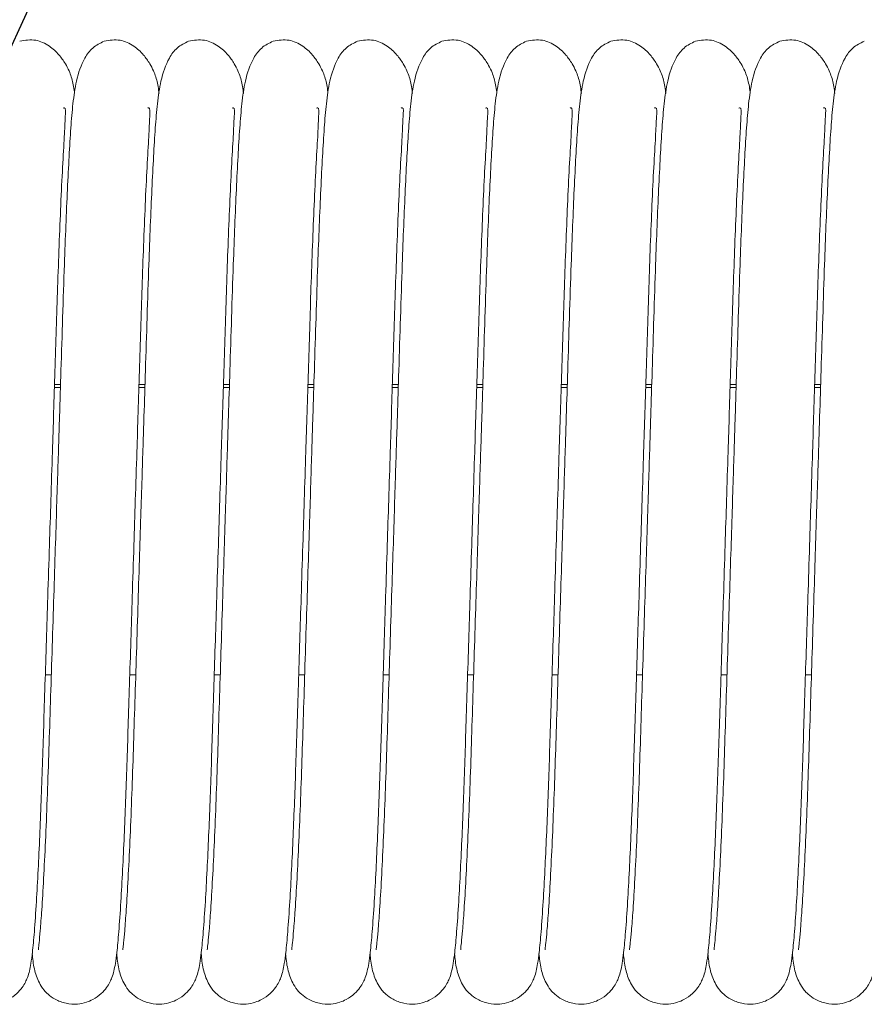
# Model space of a CAD drawing. Units: millimetres. Extents: x 910 to 126740, y -198 to 15995.
# Drawn here: x 4619 to 4689, y 12450 to 12532 of the extents above; entities that cross this region are included whole.
import ezdxf

# ---------------------------------------------------------------- set-up
doc = ezdxf.new("R2010")
doc.units = ezdxf.units.MM
doc.layers.add('Baloons', color=92, linetype='Continuous')
doc.styles.get("Standard").update_dxf_attribs({"font": 'arial.ttf'})
doc.dimstyles.new('SLDDIMSTYLE0', dxfattribs={"dimtxt": 0.18, "dimasz": 19.05, "dimexe": 0, "dimexo": 0.0625, "dimgap": 0, "dimtad": 0, "dimtih": 1, "dimtoh": 1, "dimdec": 0, "dimrnd": 1e-09, "dimzin": 0, "dimdsep": 46, "dimtxsty": 'Standard', "dimblk1": 'DOT', "dimblk2": 'DOT', "dimsah": 1, "dimcen": 0.09, "dimadec": 0, "dimazin": 0, "dimtfac": 19.05, "dimtdec": 0, "dimtofl": 0, "dimtmove": 0, "dimatfit": 3, "dimldrblk": 'DOT', "dimfxl": 0, "dimfrac": 2, "dimtolj": 1, "dimtzin": 0, "dimarcsym": 0})

# ---------------------------------------------------------------- blocks, each defined once
blk = doc.blocks.new('_DOT')
at = {"color": 0, "linetype": 'ByBlock', "lineweight": -2}
blk.add_line((-0.5, 0), (-1, 0), dxfattribs=at)
at = {"color": 0, "linetype": 'ByBlock', "const_width": 0.5}
blk.add_lwpolyline([(-0.25, 0, 1), (0.25, 0, 1)], format="xyb", close=True, dxfattribs=at)

msp = doc.modelspace()

# ---------------------------------------------------------------- linework, layer by layer
at = {"color": 8, "linetype": 'Continuous', "lineweight": 15}
for p, q in [((4622.133, 12501.343), (4621.636, 12501.343)), ((4629.133, 12501.343), (4628.636, 12501.343)), ((4636.133, 12501.343), (4635.636, 12501.343)), ((4643.133, 12501.343), (4642.636, 12501.343)), ((4650.133, 12501.343), (4649.636, 12501.343)), ((4657.133, 12501.343), (4656.636, 12501.343)), ((4664.133, 12501.343), (4663.636, 12501.343)), ((4671.133, 12501.343), (4670.636, 12501.343)), ((4678.133, 12501.343), (4677.636, 12501.343)), ((4685.133, 12501.343), (4684.636, 12501.343))]:
    msp.add_line(p, q, dxfattribs=at)
at = {"color": 7, "linetype": 'Continuous', "lineweight": 15}
for p, q in [((4622.141, 12501.592), (4621.644, 12501.592)), ((4629.141, 12501.592), (4628.644, 12501.592)), ((4636.141, 12501.592), (4635.644, 12501.592)), ((4643.141, 12501.592), (4642.644, 12501.592)), ((4650.141, 12501.592), (4649.644, 12501.592)), ((4657.141, 12501.592), (4656.644, 12501.592)), ((4664.141, 12501.592), (4663.644, 12501.592)), ((4671.141, 12501.592), (4670.644, 12501.592)), ((4678.141, 12501.592), (4677.644, 12501.592)), ((4685.141, 12501.592), (4684.644, 12501.592)), ((4620.88, 12477.527), (4621.377, 12477.527)), ((4627.88, 12477.527), (4628.377, 12477.527)), ((4634.88, 12477.527), (4635.377, 12477.527)), ((4641.88, 12477.527), (4642.377, 12477.527)), ((4648.88, 12477.527), (4649.377, 12477.527)), ((4655.88, 12477.527), (4656.377, 12477.527)), ((4662.88, 12477.527), (4663.377, 12477.527)), ((4669.88, 12477.527), (4670.377, 12477.527)), ((4676.88, 12477.527), (4677.377, 12477.527)), ((4683.88, 12477.527), (4684.377, 12477.527))]:
    msp.add_line(p, q, dxfattribs=at)
for points, knots in [([(4623.306, 12525.732), (4623.296, 12525.822), (4623.267, 12526.098), (4623.185, 12526.54), (4623.075, 12527.037), (4622.837, 12527.655), (4622.485, 12528.311), (4621.975, 12529.029), (4621.159, 12529.765), (4620.005, 12530.278), (4619.196, 12530.139), (4618.757, 12530.063)], [0, 0, 0, 0, 0.045019, 0.138112, 0.21029, 0.263941, 0.333517, 0.44171, 0.589747, 0.777075, 1, 1, 1, 1]), ([(4625.757, 12530.063), (4625.425, 12529.901), (4624.785, 12529.588), (4623.966, 12528.469), (4623.439, 12526.904), (4623.158, 12524.925), (4622.991, 12522.876), (4622.849, 12520.531), (4622.714, 12517.861), (4622.584, 12514.843), (4622.449, 12511.31), (4622.321, 12507.302), (4622.187, 12503.034), (4622.073, 12499.437), (4621.978, 12496.443), (4621.891, 12493.69), (4621.791, 12490.536), (4621.676, 12486.926), (4621.549, 12482.948), (4621.418, 12478.805), (4621.287, 12474.719), (4621.165, 12470.81), (4621.035, 12467.1), (4620.892, 12463.631), (4620.741, 12460.536), (4620.593, 12458.051), (4620.463, 12456.322), (4620.368, 12455.315), (4620.304, 12454.806), (4620.305, 12454.75), (4620.305, 12454.728)], [0, 0, 0, 0, 0.027469, 0.052909, 0.097664, 0.135033, 0.171516, 0.209706, 0.249015, 0.287196, 0.323843, 0.370202, 0.413087, 0.449004, 0.471294, 0.495489, 0.523879, 0.556384, 0.59282, 0.632098, 0.671703, 0.711237, 0.752102, 0.794865, 0.839233, 0.884113, 0.92359, 0.95632, 0.982349, 1, 1, 1, 1]), ([(4630.306, 12525.732), (4630.296, 12525.822), (4630.267, 12526.098), (4630.185, 12526.54), (4630.075, 12527.037), (4629.837, 12527.655), (4629.485, 12528.311), (4628.975, 12529.029), (4628.159, 12529.765), (4627.005, 12530.278), (4626.196, 12530.139), (4625.757, 12530.063)], [0, 0, 0, 0, 0.0450185, 0.1381117, 0.2102904, 0.2639421, 0.3335179, 0.4417115, 0.5897464, 0.7770746, 1, 1, 1, 1]), ([(4632.757, 12530.063), (4632.425, 12529.901), (4631.786, 12529.588), (4630.966, 12528.469), (4630.439, 12526.904), (4630.158, 12524.925), (4629.991, 12522.876), (4629.849, 12520.531), (4629.714, 12517.861), (4629.584, 12514.843), (4629.449, 12511.31), (4629.321, 12507.302), (4629.187, 12503.034), (4629.073, 12499.437), (4628.978, 12496.443), (4628.891, 12493.69), (4628.79, 12490.536), (4628.676, 12486.926), (4628.549, 12482.948), (4628.418, 12478.805), (4628.287, 12474.719), (4628.165, 12470.81), (4628.035, 12467.1), (4627.892, 12463.631), (4627.741, 12460.536), (4627.593, 12458.051), (4627.463, 12456.322), (4627.368, 12455.315), (4627.304, 12454.806), (4627.305, 12454.75), (4627.305, 12454.728)], [0, 0, 0, 0, 0.027469, 0.052909, 0.097664, 0.135033, 0.171516, 0.209706, 0.249015, 0.287196, 0.323843, 0.370202, 0.413087, 0.449004, 0.471294, 0.495489, 0.523879, 0.556384, 0.59282, 0.632098, 0.671703, 0.711237, 0.752102, 0.794865, 0.839233, 0.884113, 0.92359, 0.95632, 0.982349, 1, 1, 1, 1]), ([(4637.306, 12525.732), (4637.296, 12525.822), (4637.267, 12526.098), (4637.185, 12526.54), (4637.075, 12527.037), (4636.837, 12527.655), (4636.485, 12528.311), (4635.975, 12529.029), (4635.159, 12529.765), (4634.005, 12530.278), (4633.196, 12530.139), (4632.757, 12530.063)], [0, 0, 0, 0, 0.045019, 0.138112, 0.21029, 0.263941, 0.333517, 0.44171, 0.589747, 0.777075, 1, 1, 1, 1]), ([(4639.757, 12530.063), (4639.425, 12529.901), (4638.785, 12529.588), (4637.966, 12528.469), (4637.439, 12526.904), (4637.158, 12524.925), (4636.991, 12522.876), (4636.849, 12520.531), (4636.714, 12517.861), (4636.584, 12514.843), (4636.449, 12511.31), (4636.321, 12507.302), (4636.187, 12503.034), (4636.073, 12499.437), (4635.978, 12496.443), (4635.891, 12493.69), (4635.791, 12490.536), (4635.676, 12486.926), (4635.549, 12482.948), (4635.418, 12478.805), (4635.287, 12474.719), (4635.165, 12470.81), (4635.035, 12467.1), (4634.892, 12463.631), (4634.741, 12460.536), (4634.593, 12458.051), (4634.463, 12456.322), (4634.368, 12455.315), (4634.304, 12454.806), (4634.305, 12454.75), (4634.305, 12454.728)], [0, 0, 0, 0, 0.027469, 0.052909, 0.097664, 0.135033, 0.171516, 0.209706, 0.249015, 0.287196, 0.323843, 0.370202, 0.413087, 0.449004, 0.471294, 0.495489, 0.523879, 0.556384, 0.59282, 0.632098, 0.671703, 0.711237, 0.752102, 0.794865, 0.839233, 0.884113, 0.92359, 0.95632, 0.982349, 1, 1, 1, 1]), ([(4644.306, 12525.732), (4644.296, 12525.822), (4644.267, 12526.098), (4644.185, 12526.54), (4644.075, 12527.037), (4643.837, 12527.655), (4643.485, 12528.311), (4642.975, 12529.029), (4642.159, 12529.765), (4641.005, 12530.278), (4640.196, 12530.139), (4639.757, 12530.063)], [0, 0, 0, 0, 0.0450185, 0.1381117, 0.2102904, 0.2639421, 0.3335179, 0.4417115, 0.5897464, 0.7770746, 1, 1, 1, 1]), ([(4646.757, 12530.063), (4646.425, 12529.901), (4645.786, 12529.588), (4644.966, 12528.469), (4644.439, 12526.904), (4644.158, 12524.925), (4643.991, 12522.876), (4643.849, 12520.531), (4643.714, 12517.861), (4643.584, 12514.843), (4643.449, 12511.31), (4643.321, 12507.302), (4643.187, 12503.034), (4643.073, 12499.437), (4642.978, 12496.443), (4642.891, 12493.69), (4642.79, 12490.536), (4642.676, 12486.926), (4642.549, 12482.948), (4642.418, 12478.805), (4642.287, 12474.719), (4642.165, 12470.81), (4642.035, 12467.1), (4641.892, 12463.631), (4641.741, 12460.536), (4641.593, 12458.051), (4641.463, 12456.322), (4641.368, 12455.315), (4641.304, 12454.806), (4641.305, 12454.75), (4641.305, 12454.728)], [0, 0, 0, 0, 0.027469, 0.052909, 0.097664, 0.135033, 0.171516, 0.209706, 0.249015, 0.287196, 0.323843, 0.370202, 0.413087, 0.449004, 0.471294, 0.495489, 0.523879, 0.556384, 0.59282, 0.632098, 0.671703, 0.711237, 0.752102, 0.794865, 0.839233, 0.884113, 0.92359, 0.95632, 0.982349, 1, 1, 1, 1]), ([(4651.306, 12525.732), (4651.296, 12525.822), (4651.267, 12526.098), (4651.185, 12526.54), (4651.075, 12527.037), (4650.837, 12527.655), (4650.485, 12528.311), (4649.975, 12529.029), (4649.159, 12529.765), (4648.005, 12530.278), (4647.196, 12530.139), (4646.757, 12530.063)], [0, 0, 0, 0, 0.045019, 0.138112, 0.21029, 0.263941, 0.333517, 0.44171, 0.589747, 0.777075, 1, 1, 1, 1]), ([(4653.757, 12530.063), (4653.425, 12529.901), (4652.785, 12529.588), (4651.966, 12528.469), (4651.439, 12526.904), (4651.158, 12524.925), (4650.991, 12522.876), (4650.849, 12520.531), (4650.714, 12517.861), (4650.584, 12514.843), (4650.449, 12511.31), (4650.321, 12507.302), (4650.187, 12503.034), (4650.073, 12499.437), (4649.978, 12496.443), (4649.891, 12493.69), (4649.791, 12490.536), (4649.676, 12486.926), (4649.549, 12482.948), (4649.418, 12478.805), (4649.287, 12474.719), (4649.165, 12470.81), (4649.035, 12467.1), (4648.892, 12463.631), (4648.741, 12460.536), (4648.593, 12458.051), (4648.463, 12456.322), (4648.368, 12455.315), (4648.304, 12454.806), (4648.305, 12454.75), (4648.305, 12454.728)], [0, 0, 0, 0, 0.027469, 0.052909, 0.097664, 0.135033, 0.171516, 0.209706, 0.249015, 0.287196, 0.323843, 0.370202, 0.413087, 0.449004, 0.471294, 0.495489, 0.523879, 0.556384, 0.59282, 0.632098, 0.671703, 0.711237, 0.752102, 0.794865, 0.839233, 0.884113, 0.92359, 0.95632, 0.982349, 1, 1, 1, 1]), ([(4658.306, 12525.732), (4658.296, 12525.822), (4658.267, 12526.098), (4658.185, 12526.54), (4658.075, 12527.037), (4657.837, 12527.655), (4657.485, 12528.311), (4656.975, 12529.029), (4656.159, 12529.765), (4655.005, 12530.278), (4654.196, 12530.139), (4653.757, 12530.063)], [0, 0, 0, 0, 0.0450185, 0.1381117, 0.2102904, 0.2639421, 0.3335179, 0.4417115, 0.5897464, 0.7770746, 1, 1, 1, 1]), ([(4660.757, 12530.063), (4660.425, 12529.901), (4659.786, 12529.588), (4658.966, 12528.469), (4658.439, 12526.904), (4658.158, 12524.925), (4657.991, 12522.876), (4657.849, 12520.531), (4657.714, 12517.861), (4657.583, 12514.843), (4657.449, 12511.31), (4657.321, 12507.302), (4657.187, 12503.034), (4657.073, 12499.437), (4656.978, 12496.443), (4656.891, 12493.69), (4656.79, 12490.536), (4656.676, 12486.926), (4656.549, 12482.948), (4656.418, 12478.805), (4656.287, 12474.719), (4656.165, 12470.81), (4656.035, 12467.1), (4655.892, 12463.631), (4655.741, 12460.536), (4655.593, 12458.051), (4655.463, 12456.322), (4655.368, 12455.315), (4655.304, 12454.806), (4655.305, 12454.75), (4655.305, 12454.728)], [0, 0, 0, 0, 0.027469, 0.052909, 0.097664, 0.135033, 0.171516, 0.209706, 0.249015, 0.287196, 0.323843, 0.370202, 0.413087, 0.449004, 0.471294, 0.495489, 0.523879, 0.556384, 0.59282, 0.632098, 0.671703, 0.711237, 0.752102, 0.794865, 0.839233, 0.884113, 0.92359, 0.95632, 0.982349, 1, 1, 1, 1]), ([(4665.306, 12525.732), (4665.296, 12525.822), (4665.267, 12526.098), (4665.185, 12526.54), (4665.075, 12527.037), (4664.837, 12527.655), (4664.485, 12528.311), (4663.975, 12529.029), (4663.159, 12529.765), (4662.005, 12530.278), (4661.196, 12530.139), (4660.757, 12530.063)], [0, 0, 0, 0, 0.045019, 0.138112, 0.21029, 0.263941, 0.333517, 0.44171, 0.589747, 0.777075, 1, 1, 1, 1]), ([(4667.757, 12530.063), (4667.425, 12529.901), (4666.785, 12529.588), (4665.966, 12528.469), (4665.439, 12526.904), (4665.158, 12524.925), (4664.991, 12522.876), (4664.849, 12520.531), (4664.714, 12517.861), (4664.584, 12514.843), (4664.449, 12511.31), (4664.321, 12507.302), (4664.187, 12503.034), (4664.073, 12499.437), (4663.978, 12496.443), (4663.891, 12493.69), (4663.791, 12490.536), (4663.676, 12486.926), (4663.549, 12482.948), (4663.418, 12478.805), (4663.287, 12474.719), (4663.165, 12470.81), (4663.035, 12467.1), (4662.892, 12463.631), (4662.741, 12460.536), (4662.593, 12458.051), (4662.463, 12456.322), (4662.368, 12455.315), (4662.304, 12454.806), (4662.305, 12454.75), (4662.305, 12454.728)], [0, 0, 0, 0, 0.027469, 0.052909, 0.097664, 0.135033, 0.171516, 0.209706, 0.249015, 0.287196, 0.323843, 0.370202, 0.413087, 0.449004, 0.471294, 0.495489, 0.523879, 0.556384, 0.59282, 0.632098, 0.671703, 0.711237, 0.752102, 0.794865, 0.839233, 0.884113, 0.92359, 0.95632, 0.982349, 1, 1, 1, 1]), ([(4672.306, 12525.732), (4672.296, 12525.822), (4672.267, 12526.098), (4672.185, 12526.54), (4672.075, 12527.037), (4671.837, 12527.655), (4671.485, 12528.311), (4670.975, 12529.029), (4670.159, 12529.765), (4669.005, 12530.278), (4668.196, 12530.139), (4667.757, 12530.063)], [0, 0, 0, 0, 0.0450185, 0.1381117, 0.2102904, 0.2639421, 0.3335179, 0.4417115, 0.5897464, 0.7770746, 1, 1, 1, 1]), ([(4674.757, 12530.063), (4674.425, 12529.901), (4673.786, 12529.588), (4672.966, 12528.469), (4672.439, 12526.904), (4672.158, 12524.925), (4671.991, 12522.876), (4671.849, 12520.531), (4671.714, 12517.861), (4671.583, 12514.843), (4671.449, 12511.31), (4671.321, 12507.302), (4671.187, 12503.034), (4671.073, 12499.437), (4670.978, 12496.443), (4670.891, 12493.69), (4670.79, 12490.536), (4670.676, 12486.926), (4670.549, 12482.948), (4670.418, 12478.805), (4670.287, 12474.719), (4670.165, 12470.81), (4670.035, 12467.1), (4669.892, 12463.631), (4669.741, 12460.536), (4669.593, 12458.051), (4669.463, 12456.322), (4669.368, 12455.315), (4669.304, 12454.806), (4669.305, 12454.75), (4669.305, 12454.728)], [0, 0, 0, 0, 0.027469, 0.052909, 0.097664, 0.135033, 0.171516, 0.209706, 0.249015, 0.287196, 0.323843, 0.370202, 0.413087, 0.449004, 0.471294, 0.495489, 0.523879, 0.556384, 0.59282, 0.632098, 0.671703, 0.711237, 0.752102, 0.794865, 0.839233, 0.884113, 0.92359, 0.95632, 0.982349, 1, 1, 1, 1]), ([(4679.306, 12525.732), (4679.296, 12525.822), (4679.267, 12526.098), (4679.185, 12526.54), (4679.075, 12527.037), (4678.837, 12527.655), (4678.485, 12528.311), (4677.975, 12529.029), (4677.159, 12529.765), (4676.005, 12530.278), (4675.196, 12530.139), (4674.757, 12530.063)], [0, 0, 0, 0, 0.045019, 0.138112, 0.21029, 0.263941, 0.333517, 0.44171, 0.589747, 0.777075, 1, 1, 1, 1]), ([(4681.757, 12530.063), (4681.425, 12529.901), (4680.785, 12529.588), (4679.966, 12528.469), (4679.439, 12526.904), (4679.158, 12524.925), (4678.991, 12522.876), (4678.849, 12520.531), (4678.714, 12517.861), (4678.584, 12514.843), (4678.449, 12511.31), (4678.321, 12507.302), (4678.187, 12503.034), (4678.073, 12499.437), (4677.978, 12496.443), (4677.891, 12493.69), (4677.791, 12490.536), (4677.676, 12486.926), (4677.549, 12482.948), (4677.418, 12478.805), (4677.287, 12474.719), (4677.165, 12470.81), (4677.035, 12467.1), (4676.892, 12463.631), (4676.741, 12460.536), (4676.593, 12458.051), (4676.463, 12456.322), (4676.368, 12455.315), (4676.304, 12454.806), (4676.305, 12454.75), (4676.305, 12454.728)], [0, 0, 0, 0, 0.027469, 0.052909, 0.097664, 0.135033, 0.171516, 0.209706, 0.249015, 0.287196, 0.323843, 0.370202, 0.413087, 0.449004, 0.471294, 0.495489, 0.523879, 0.556384, 0.59282, 0.632098, 0.671703, 0.711237, 0.752102, 0.794865, 0.839233, 0.884113, 0.92359, 0.95632, 0.982349, 1, 1, 1, 1]), ([(4686.306, 12525.732), (4686.296, 12525.822), (4686.267, 12526.098), (4686.185, 12526.54), (4686.075, 12527.037), (4685.837, 12527.655), (4685.485, 12528.311), (4684.975, 12529.029), (4684.159, 12529.765), (4683.005, 12530.278), (4682.196, 12530.139), (4681.757, 12530.063)], [0, 0, 0, 0, 0.0450185, 0.1381117, 0.2102904, 0.2639421, 0.3335179, 0.4417115, 0.5897464, 0.7770746, 1, 1, 1, 1]), ([(4688.757, 12530.063), (4688.425, 12529.901), (4687.786, 12529.588), (4686.966, 12528.469), (4686.439, 12526.904), (4686.158, 12524.925), (4685.991, 12522.876), (4685.849, 12520.531), (4685.714, 12517.861), (4685.583, 12514.843), (4685.449, 12511.31), (4685.321, 12507.302), (4685.187, 12503.034), (4685.073, 12499.437), (4684.978, 12496.443), (4684.891, 12493.69), (4684.79, 12490.536), (4684.676, 12486.926), (4684.549, 12482.948), (4684.418, 12478.805), (4684.287, 12474.719), (4684.165, 12470.81), (4684.035, 12467.1), (4683.892, 12463.631), (4683.741, 12460.536), (4683.593, 12458.051), (4683.463, 12456.322), (4683.368, 12455.315), (4683.304, 12454.806), (4683.305, 12454.75), (4683.305, 12454.728)], [0, 0, 0, 0, 0.027469, 0.0529088, 0.0976644, 0.1350334, 0.1715159, 0.2097062, 0.2490154, 0.2871962, 0.3238429, 0.3702024, 0.4130866, 0.4490037, 0.4712944, 0.4954892, 0.5238792, 0.5563841, 0.5928195, 0.6320975, 0.6717028, 0.711237, 0.7521017, 0.7948647, 0.8392334, 0.884113, 0.9235899, 0.9563204, 0.9823494, 1, 1, 1, 1]), ([(4612.796, 12454.422), (4612.836, 12454.002), (4612.91, 12453.208), (4613.272, 12452.142), (4613.647, 12451.525), (4614.08, 12451.051), (4614.694, 12450.592), (4615.573, 12450.254), (4616.487, 12450.196), (4617.242, 12450.347), (4617.932, 12450.641), (4618.523, 12451.071), (4619.113, 12451.765), (4619.438, 12452.492), (4619.578, 12453.014), (4619.702, 12453.647), (4619.83, 12454.635), (4619.978, 12456.228), (4620.135, 12458.516), (4620.285, 12461.244), (4620.415, 12464.062), (4620.533, 12466.989), (4620.642, 12470.032), (4620.744, 12473.263), (4620.854, 12476.716), (4620.969, 12480.31), (4621.092, 12484.182), (4621.216, 12488.078), (4621.344, 12492.111), (4621.461, 12495.797), (4621.574, 12499.378), (4621.682, 12502.797), (4621.793, 12506.276), (4621.901, 12509.77), (4622.025, 12513.24), (4622.163, 12516.612), (4622.309, 12519.706), (4622.468, 12522.246), (4622.523, 12523.852), (4622.601, 12524.58), (4622.396, 12524.525), (4622.368, 12524.517)], [0, 0, 0, 0, 0.030288, 0.057338, 0.071591, 0.078664, 0.086086, 0.094634, 0.102873, 0.109646, 0.114898, 0.123395, 0.131062, 0.145417, 0.16001, 0.179831, 0.205627, 0.243855, 0.28712, 0.324094, 0.358369, 0.389922, 0.420418, 0.450669, 0.481748, 0.513618, 0.543808, 0.579332, 0.609961, 0.643019, 0.670475, 0.699992, 0.731078, 0.763522, 0.798529, 0.836326, 0.876726, 0.917613, 0.956796, 0.993926, 1, 1, 1, 1]), ([(4619.796, 12454.422), (4619.836, 12454.002), (4619.911, 12453.208), (4620.272, 12452.142), (4620.647, 12451.525), (4621.08, 12451.051), (4621.694, 12450.592), (4622.573, 12450.254), (4623.488, 12450.196), (4624.242, 12450.347), (4624.932, 12450.641), (4625.523, 12451.071), (4626.113, 12451.765), (4626.438, 12452.492), (4626.577, 12453.014), (4626.702, 12453.647), (4626.83, 12454.635), (4626.978, 12456.228), (4627.135, 12458.516), (4627.285, 12461.244), (4627.415, 12464.062), (4627.533, 12466.989), (4627.642, 12470.032), (4627.744, 12473.263), (4627.854, 12476.716), (4627.969, 12480.31), (4628.092, 12484.182), (4628.216, 12488.078), (4628.344, 12492.111), (4628.461, 12495.797), (4628.574, 12499.378), (4628.682, 12502.797), (4628.793, 12506.276), (4628.901, 12509.77), (4629.025, 12513.24), (4629.163, 12516.612), (4629.309, 12519.706), (4629.468, 12522.246), (4629.523, 12523.852), (4629.601, 12524.58), (4629.396, 12524.525), (4629.368, 12524.517)], [0, 0, 0, 0, 0.030288, 0.057338, 0.071591, 0.078664, 0.086086, 0.094634, 0.102873, 0.109646, 0.114898, 0.123395, 0.131062, 0.145417, 0.16001, 0.179831, 0.205627, 0.243855, 0.28712, 0.324094, 0.358369, 0.389922, 0.420418, 0.450669, 0.481748, 0.513619, 0.543808, 0.579332, 0.609961, 0.643019, 0.670475, 0.699992, 0.731078, 0.763522, 0.798529, 0.836326, 0.876726, 0.917613, 0.956796, 0.993926, 1, 1, 1, 1]), ([(4626.796, 12454.422), (4626.836, 12454.002), (4626.91, 12453.208), (4627.272, 12452.142), (4627.647, 12451.525), (4628.08, 12451.051), (4628.694, 12450.592), (4629.573, 12450.254), (4630.487, 12450.196), (4631.242, 12450.347), (4631.932, 12450.641), (4632.523, 12451.071), (4633.113, 12451.765), (4633.438, 12452.492), (4633.578, 12453.014), (4633.702, 12453.647), (4633.83, 12454.635), (4633.978, 12456.228), (4634.135, 12458.516), (4634.285, 12461.244), (4634.415, 12464.062), (4634.533, 12466.989), (4634.642, 12470.032), (4634.744, 12473.263), (4634.854, 12476.716), (4634.969, 12480.31), (4635.092, 12484.182), (4635.216, 12488.078), (4635.344, 12492.111), (4635.461, 12495.797), (4635.574, 12499.378), (4635.682, 12502.797), (4635.793, 12506.276), (4635.901, 12509.77), (4636.025, 12513.24), (4636.163, 12516.612), (4636.309, 12519.706), (4636.468, 12522.246), (4636.523, 12523.852), (4636.601, 12524.58), (4636.396, 12524.525), (4636.368, 12524.517)], [0, 0, 0, 0, 0.0302881, 0.0573384, 0.0715911, 0.0786644, 0.0860865, 0.0946335, 0.1028729, 0.109646, 0.1148976, 0.1233949, 0.131062, 0.1454168, 0.1600095, 0.1798305, 0.2056272, 0.2438547, 0.2871198, 0.3240937, 0.3583688, 0.3899217, 0.4204177, 0.4506691, 0.4817481, 0.5136184, 0.5438075, 0.579332, 0.6099606, 0.6430186, 0.6704747, 0.6999924, 0.7310775, 0.7635222, 0.7985291, 0.836326, 0.8767257, 0.917613, 0.9567955, 0.9939259, 1, 1, 1, 1]), ([(4633.796, 12454.422), (4633.836, 12454.002), (4633.911, 12453.208), (4634.272, 12452.142), (4634.647, 12451.525), (4635.08, 12451.051), (4635.694, 12450.592), (4636.573, 12450.254), (4637.488, 12450.196), (4638.242, 12450.347), (4638.932, 12450.641), (4639.523, 12451.071), (4640.113, 12451.765), (4640.438, 12452.492), (4640.577, 12453.014), (4640.702, 12453.647), (4640.83, 12454.635), (4640.978, 12456.228), (4641.135, 12458.516), (4641.285, 12461.244), (4641.415, 12464.062), (4641.533, 12466.989), (4641.642, 12470.032), (4641.744, 12473.263), (4641.854, 12476.716), (4641.969, 12480.31), (4642.092, 12484.182), (4642.216, 12488.078), (4642.344, 12492.111), (4642.461, 12495.797), (4642.574, 12499.378), (4642.682, 12502.797), (4642.793, 12506.276), (4642.901, 12509.77), (4643.025, 12513.24), (4643.163, 12516.612), (4643.309, 12519.706), (4643.468, 12522.246), (4643.523, 12523.852), (4643.601, 12524.58), (4643.396, 12524.525), (4643.368, 12524.517)], [0, 0, 0, 0, 0.030288, 0.057338, 0.071591, 0.078664, 0.086086, 0.094634, 0.102873, 0.109646, 0.114898, 0.123395, 0.131062, 0.145417, 0.16001, 0.179831, 0.205627, 0.243855, 0.28712, 0.324094, 0.358369, 0.389922, 0.420418, 0.450669, 0.481748, 0.513619, 0.543808, 0.579332, 0.609961, 0.643019, 0.670475, 0.699992, 0.731078, 0.763522, 0.798529, 0.836326, 0.876726, 0.917613, 0.956796, 0.993926, 1, 1, 1, 1]), ([(4640.796, 12454.422), (4640.836, 12454.002), (4640.91, 12453.208), (4641.272, 12452.142), (4641.647, 12451.525), (4642.08, 12451.051), (4642.694, 12450.592), (4643.573, 12450.254), (4644.487, 12450.196), (4645.242, 12450.347), (4645.932, 12450.641), (4646.523, 12451.071), (4647.113, 12451.765), (4647.438, 12452.492), (4647.578, 12453.014), (4647.702, 12453.647), (4647.83, 12454.635), (4647.978, 12456.228), (4648.135, 12458.516), (4648.285, 12461.244), (4648.415, 12464.062), (4648.533, 12466.989), (4648.642, 12470.032), (4648.744, 12473.263), (4648.854, 12476.716), (4648.969, 12480.31), (4649.092, 12484.182), (4649.216, 12488.078), (4649.344, 12492.111), (4649.461, 12495.797), (4649.574, 12499.378), (4649.682, 12502.797), (4649.793, 12506.276), (4649.901, 12509.77), (4650.025, 12513.24), (4650.163, 12516.612), (4650.309, 12519.706), (4650.468, 12522.246), (4650.523, 12523.852), (4650.601, 12524.58), (4650.396, 12524.525), (4650.368, 12524.517)], [0, 0, 0, 0, 0.030288, 0.057338, 0.071591, 0.078664, 0.086087, 0.094633, 0.102873, 0.109646, 0.114898, 0.123395, 0.131062, 0.145417, 0.160009, 0.17983, 0.205627, 0.243855, 0.28712, 0.324094, 0.358369, 0.389922, 0.420418, 0.450669, 0.481748, 0.513618, 0.543807, 0.579332, 0.609961, 0.643019, 0.670475, 0.699992, 0.731078, 0.763522, 0.798529, 0.836326, 0.876726, 0.917613, 0.956796, 0.993926, 1, 1, 1, 1]), ([(4647.796, 12454.422), (4647.836, 12454.002), (4647.911, 12453.208), (4648.272, 12452.142), (4648.647, 12451.525), (4649.08, 12451.051), (4649.694, 12450.592), (4650.573, 12450.254), (4651.488, 12450.196), (4652.242, 12450.347), (4652.932, 12450.641), (4653.523, 12451.071), (4654.113, 12451.765), (4654.438, 12452.492), (4654.577, 12453.014), (4654.702, 12453.647), (4654.83, 12454.635), (4654.978, 12456.228), (4655.135, 12458.516), (4655.285, 12461.244), (4655.415, 12464.062), (4655.533, 12466.989), (4655.642, 12470.032), (4655.744, 12473.263), (4655.854, 12476.716), (4655.969, 12480.31), (4656.092, 12484.182), (4656.216, 12488.078), (4656.344, 12492.111), (4656.461, 12495.797), (4656.574, 12499.378), (4656.682, 12502.797), (4656.793, 12506.276), (4656.901, 12509.77), (4657.025, 12513.24), (4657.163, 12516.612), (4657.309, 12519.706), (4657.468, 12522.246), (4657.523, 12523.852), (4657.601, 12524.58), (4657.396, 12524.525), (4657.368, 12524.517)], [0, 0, 0, 0, 0.030288, 0.057338, 0.071591, 0.078664, 0.086086, 0.094634, 0.102873, 0.109646, 0.114898, 0.123395, 0.131062, 0.145417, 0.16001, 0.179831, 0.205627, 0.243855, 0.28712, 0.324094, 0.358369, 0.389922, 0.420418, 0.450669, 0.481748, 0.513619, 0.543808, 0.579332, 0.609961, 0.643019, 0.670475, 0.699992, 0.731078, 0.763522, 0.798529, 0.836326, 0.876726, 0.917613, 0.956796, 0.993926, 1, 1, 1, 1]), ([(4654.796, 12454.422), (4654.836, 12454.002), (4654.91, 12453.208), (4655.272, 12452.142), (4655.647, 12451.525), (4656.08, 12451.051), (4656.694, 12450.592), (4657.573, 12450.254), (4658.487, 12450.196), (4659.242, 12450.347), (4659.932, 12450.641), (4660.523, 12451.071), (4661.113, 12451.765), (4661.438, 12452.492), (4661.578, 12453.014), (4661.702, 12453.647), (4661.83, 12454.635), (4661.978, 12456.228), (4662.135, 12458.516), (4662.285, 12461.244), (4662.415, 12464.062), (4662.533, 12466.989), (4662.642, 12470.032), (4662.744, 12473.263), (4662.854, 12476.716), (4662.969, 12480.31), (4663.092, 12484.182), (4663.216, 12488.078), (4663.344, 12492.111), (4663.461, 12495.797), (4663.574, 12499.378), (4663.682, 12502.797), (4663.793, 12506.276), (4663.901, 12509.77), (4664.025, 12513.24), (4664.163, 12516.612), (4664.309, 12519.706), (4664.468, 12522.246), (4664.523, 12523.852), (4664.601, 12524.58), (4664.396, 12524.525), (4664.368, 12524.517)], [0, 0, 0, 0, 0.0302881, 0.0573384, 0.0715911, 0.0786644, 0.0860865, 0.0946335, 0.1028729, 0.109646, 0.1148976, 0.1233949, 0.131062, 0.1454168, 0.1600095, 0.1798305, 0.2056272, 0.2438547, 0.2871198, 0.3240937, 0.3583688, 0.3899217, 0.4204177, 0.4506691, 0.4817481, 0.5136184, 0.5438075, 0.579332, 0.6099606, 0.6430186, 0.6704747, 0.6999924, 0.7310775, 0.7635222, 0.7985291, 0.836326, 0.8767257, 0.917613, 0.9567955, 0.9939259, 1, 1, 1, 1]), ([(4661.796, 12454.422), (4661.836, 12454.002), (4661.911, 12453.208), (4662.272, 12452.142), (4662.647, 12451.525), (4663.08, 12451.051), (4663.694, 12450.592), (4664.573, 12450.254), (4665.488, 12450.196), (4666.242, 12450.347), (4666.932, 12450.641), (4667.523, 12451.071), (4668.113, 12451.765), (4668.438, 12452.492), (4668.577, 12453.014), (4668.702, 12453.647), (4668.83, 12454.635), (4668.978, 12456.228), (4669.135, 12458.516), (4669.285, 12461.244), (4669.415, 12464.062), (4669.533, 12466.989), (4669.642, 12470.032), (4669.744, 12473.263), (4669.854, 12476.716), (4669.969, 12480.31), (4670.092, 12484.182), (4670.216, 12488.078), (4670.344, 12492.111), (4670.461, 12495.797), (4670.574, 12499.378), (4670.682, 12502.797), (4670.793, 12506.276), (4670.901, 12509.77), (4671.025, 12513.24), (4671.163, 12516.612), (4671.309, 12519.706), (4671.468, 12522.246), (4671.523, 12523.852), (4671.601, 12524.58), (4671.396, 12524.525), (4671.368, 12524.517)], [0, 0, 0, 0, 0.0302881, 0.0573383, 0.0715911, 0.0786644, 0.0860865, 0.0946338, 0.1028733, 0.1096464, 0.114898, 0.1233949, 0.131062, 0.145417, 0.1600096, 0.1798306, 0.2056273, 0.2438548, 0.2871199, 0.3240938, 0.3583689, 0.3899218, 0.4204178, 0.4506692, 0.4817482, 0.5136185, 0.5438075, 0.5793321, 0.6099607, 0.6430187, 0.6704747, 0.6999925, 0.7310775, 0.7635223, 0.7985292, 0.836326, 0.8767257, 0.917613, 0.9567955, 0.9939259, 1, 1, 1, 1]), ([(4668.796, 12454.422), (4668.836, 12454.002), (4668.91, 12453.208), (4669.272, 12452.142), (4669.647, 12451.525), (4670.08, 12451.051), (4670.694, 12450.592), (4671.573, 12450.254), (4672.487, 12450.196), (4673.242, 12450.347), (4673.932, 12450.641), (4674.523, 12451.071), (4675.113, 12451.765), (4675.438, 12452.492), (4675.578, 12453.014), (4675.702, 12453.647), (4675.83, 12454.635), (4675.978, 12456.228), (4676.135, 12458.516), (4676.285, 12461.244), (4676.415, 12464.062), (4676.533, 12466.989), (4676.642, 12470.032), (4676.744, 12473.263), (4676.854, 12476.716), (4676.969, 12480.31), (4677.092, 12484.182), (4677.216, 12488.078), (4677.344, 12492.111), (4677.461, 12495.797), (4677.574, 12499.378), (4677.682, 12502.797), (4677.793, 12506.276), (4677.901, 12509.77), (4678.025, 12513.24), (4678.163, 12516.612), (4678.309, 12519.706), (4678.468, 12522.246), (4678.523, 12523.852), (4678.601, 12524.58), (4678.396, 12524.525), (4678.368, 12524.517)], [0, 0, 0, 0, 0.030288, 0.057338, 0.071591, 0.078664, 0.086087, 0.094633, 0.102873, 0.109646, 0.114898, 0.123395, 0.131062, 0.145417, 0.160009, 0.17983, 0.205627, 0.243855, 0.28712, 0.324094, 0.358369, 0.389922, 0.420418, 0.450669, 0.481748, 0.513618, 0.543807, 0.579332, 0.609961, 0.643019, 0.670475, 0.699992, 0.731078, 0.763522, 0.798529, 0.836326, 0.876726, 0.917613, 0.956796, 0.993926, 1, 1, 1, 1]), ([(4675.796, 12454.422), (4675.836, 12454.002), (4675.911, 12453.208), (4676.273, 12452.142), (4676.647, 12451.525), (4677.08, 12451.051), (4677.694, 12450.592), (4678.573, 12450.254), (4679.487, 12450.196), (4680.242, 12450.347), (4680.932, 12450.641), (4681.523, 12451.071), (4682.113, 12451.765), (4682.438, 12452.492), (4682.577, 12453.014), (4682.702, 12453.647), (4682.83, 12454.635), (4682.978, 12456.228), (4683.135, 12458.516), (4683.285, 12461.244), (4683.415, 12464.062), (4683.533, 12466.989), (4683.642, 12470.032), (4683.744, 12473.263), (4683.854, 12476.716), (4683.969, 12480.31), (4684.092, 12484.182), (4684.216, 12488.078), (4684.344, 12492.111), (4684.461, 12495.797), (4684.574, 12499.378), (4684.682, 12502.797), (4684.793, 12506.276), (4684.901, 12509.77), (4685.025, 12513.24), (4685.163, 12516.612), (4685.309, 12519.706), (4685.468, 12522.246), (4685.523, 12523.852), (4685.601, 12524.58), (4685.396, 12524.525), (4685.368, 12524.517)], [0, 0, 0, 0, 0.0302881, 0.0573384, 0.0715911, 0.0786645, 0.0860863, 0.0946337, 0.1028731, 0.1096462, 0.1148979, 0.1233948, 0.1310618, 0.1454168, 0.1600094, 0.1798305, 0.2056272, 0.2438546, 0.2871198, 0.3240937, 0.3583688, 0.3899217, 0.4204177, 0.4506691, 0.4817481, 0.5136184, 0.5438075, 0.579332, 0.6099606, 0.6430186, 0.6704747, 0.6999924, 0.7310775, 0.7635222, 0.7985291, 0.8363259, 0.8767257, 0.917613, 0.9567955, 0.9939259, 1, 1, 1, 1]), ([(4682.796, 12454.422), (4682.836, 12454.002), (4682.91, 12453.208), (4683.272, 12452.142), (4683.647, 12451.525), (4684.08, 12451.051), (4684.694, 12450.592), (4685.573, 12450.254), (4686.487, 12450.196), (4687.242, 12450.347), (4687.932, 12450.641), (4688.523, 12451.071), (4689.113, 12451.765), (4689.438, 12452.492), (4689.578, 12453.014), (4689.702, 12453.647), (4689.83, 12454.635), (4689.978, 12456.228), (4690.135, 12458.516), (4690.285, 12461.244), (4690.415, 12464.062), (4690.533, 12466.989), (4690.642, 12470.032), (4690.744, 12473.263), (4690.854, 12476.716), (4690.969, 12480.31), (4691.092, 12484.182), (4691.216, 12488.078), (4691.344, 12492.111), (4691.461, 12495.797), (4691.574, 12499.378), (4691.682, 12502.797), (4691.793, 12506.276), (4691.901, 12509.77), (4692.025, 12513.24), (4692.163, 12516.612), (4692.309, 12519.706), (4692.468, 12522.246), (4692.523, 12523.852), (4692.601, 12524.58), (4692.396, 12524.525), (4692.368, 12524.517)], [0, 0, 0, 0, 0.030288, 0.057338, 0.071591, 0.078664, 0.086087, 0.094633, 0.102873, 0.109646, 0.114898, 0.123395, 0.131062, 0.145417, 0.160009, 0.17983, 0.205627, 0.243855, 0.28712, 0.324094, 0.358369, 0.389922, 0.420418, 0.450669, 0.481748, 0.513618, 0.543807, 0.579332, 0.609961, 0.643019, 0.670475, 0.699992, 0.731078, 0.763522, 0.798529, 0.836326, 0.876726, 0.917613, 0.956796, 0.993926, 1, 1, 1, 1])]:
    msp.add_open_spline(points, degree=3, knots=knots, dxfattribs=at)

# ---------------------------------------------------------------- leaders
at = {"layer": 'Baloons', "linetype": 'Continuous', "lineweight": 15}
msp.add_leader([(4591.216, 12471.15), (4782.424, 12887.662)], dimstyle='SLDDIMSTYLE0', dxfattribs=at)

doc.saveas('drawing.dxf')
